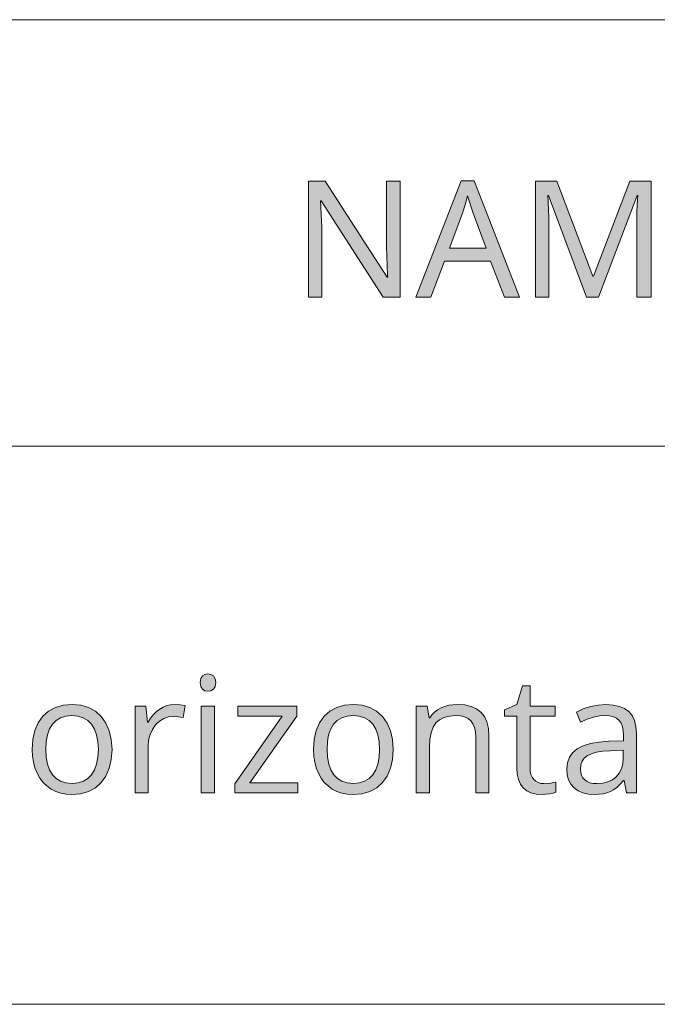
# Model space of a CAD drawing. Units: millimetres. Extents: x 0 to 420, y 0 to 297.
# Drawn here: x 121 to 132, y 31 to 48 of the extents above; entities that cross this region are included whole.
import ezdxf

# ---------------------------------------------------------------- set-up
doc = ezdxf.new("R2010")
doc.units = ezdxf.units.MM
doc.header["$MEASUREMENT"] = 0
doc.layers.add('Layer 1', color=7, linetype='Continuous', lineweight=0)

# ---------------------------------------------------------------- blocks, each defined once
blk = doc.blocks.new('Block_0')
at = {"layer": 'Layer 1', "true_color": 0x000000, "transparency": 33554687}
h = blk.add_hatch(color=18, dxfattribs=at)
h.dxf.hatch_style = 2
edge = h.paths.add_edge_path()
edge.add_spline(control_points=[(129.186, 43.367), (129.186, 43.367), (128.946, 43.984), (128.946, 43.984), (128.946, 43.984), (128.156, 43.984), (128.156, 43.984), (128.156, 43.984), (127.919, 43.367), (127.919, 43.367), (127.919, 43.367), (127.665, 43.367), (127.665, 43.367), (127.665, 43.367), (128.443, 45.367), (128.443, 45.367), (128.443, 45.367), (128.669, 45.367), (128.669, 45.367), (128.669, 45.367), (129.446, 43.367), (129.446, 43.367), (129.446, 43.367), (129.186, 43.367), (129.186, 43.367)], knot_values=[0, 0, 0, 0, 1, 1, 1, 2, 2, 2, 3, 3, 3, 4, 4, 4, 5, 5, 5, 6, 6, 6, 7, 7, 7, 8, 8, 8, 8], degree=3, periodic=0)
edge.add_line((129.186, 43.367), (129.186, 43.367))
edge = h.paths.add_edge_path()
edge.add_spline(control_points=[(128.871, 44.207), (128.871, 44.207), (128.647, 44.81), (128.647, 44.81), (128.647, 44.81), (128.552, 45.108), (128.552, 45.108), (128.552, 45.108), (128.51, 44.952), (128.51, 44.952), (128.51, 44.952), (128.466, 44.81), (128.466, 44.81), (128.466, 44.81), (128.24, 44.207), (128.24, 44.207), (128.24, 44.207), (128.871, 44.207), (128.871, 44.207)], knot_values=[0, 0, 0, 0, 1, 1, 1, 2, 2, 2, 3, 3, 3, 4, 4, 4, 5, 5, 5, 6, 6, 6, 6], degree=3, periodic=0)
edge.add_line((128.871, 44.207), (128.871, 44.207))
h = blk.add_hatch(color=18, dxfattribs=at)
h.dxf.hatch_style = 2
h.paths.add_polyline_path([(127.395, 43.367), (127.395, 45.359), (127.161, 45.359), (127.161, 44.235), (127.162, 44.183), (127.163, 44.117), (127.166, 44.037), (127.169, 43.943), (127.173, 43.854), (127.176, 43.785), (127.178, 43.738), (127.18, 43.71), (127.169, 43.71), (126.822, 44.251), (126.168, 45.262), (126.107, 45.359), (125.816, 45.359), (125.816, 43.367), (126.048, 43.367), (126.048, 44.48), (126.047, 44.576), (126.044, 44.679), (126.039, 44.791), (126.032, 44.911), (126.025, 45.021), (126.036, 45.021), (127.102, 43.367), (127.395, 43.367)])
h = blk.add_hatch(color=18, dxfattribs=at)
h.dxf.hatch_style = 2
h.paths.add_polyline_path([(130.598, 43.367), (130.804, 43.367), (131.469, 45.111), (131.48, 45.111), (131.471, 44.961), (131.465, 44.824), (131.462, 44.701), (131.461, 44.592), (131.461, 43.367), (131.709, 43.367), (131.709, 45.359), (131.341, 45.359), (130.716, 43.727), (130.705, 43.727), (130.09, 45.359), (129.719, 45.359), (129.719, 43.367), (129.951, 43.367), (129.951, 44.576), (129.95, 44.729), (129.946, 44.87), (129.94, 44.998), (129.931, 45.114), (129.942, 45.114), (130.598, 43.367)])
h = blk.add_hatch(color=18, dxfattribs=at)
h.dxf.hatch_style = 2
h.paths.add_polyline_path([(123.957, 36.742), (123.966, 36.675), (123.995, 36.628), (124.038, 36.599), (124.09, 36.591), (124.141, 36.599), (124.184, 36.628), (124.213, 36.675), (124.224, 36.742), (124.213, 36.808), (124.184, 36.855), (124.141, 36.882), (124.09, 36.892), (124.038, 36.882), (123.995, 36.855), (123.966, 36.809), (123.957, 36.742)])
h = blk.add_hatch(color=18, dxfattribs=at)
h.dxf.hatch_style = 2
h.paths.add_polyline_path([(129.867, 35.004), (129.814, 35.008), (129.766, 35.022), (129.725, 35.044), (129.691, 35.076), (129.662, 35.116), (129.642, 35.163), (129.631, 35.219), (129.627, 35.283), (129.627, 36.162), (130.06, 36.162), (130.06, 36.338), (129.627, 36.338), (129.627, 36.684), (129.496, 36.684), (129.401, 36.365), (129.187, 36.271), (129.187, 36.162), (129.401, 36.162), (129.401, 35.274), (129.407, 35.166), (129.427, 35.074), (129.461, 34.995), (129.509, 34.931), (129.57, 34.88), (129.643, 34.845), (129.732, 34.824), (129.834, 34.817), (129.895, 34.82), (129.962, 34.83), (130.026, 34.842), (130.071, 34.858), (130.071, 35.031), (130.033, 35.022), (129.983, 35.012), (129.867, 35.004)])
h = blk.add_hatch(color=18, dxfattribs=at)
h.dxf.hatch_style = 2
edge = h.paths.add_edge_path()
edge.add_spline(control_points=[(122.441, 35.593), (122.441, 35.593), (122.429, 35.42), (122.429, 35.42), (122.429, 35.42), (122.394, 35.267), (122.394, 35.267), (122.394, 35.267), (122.337, 35.134), (122.337, 35.134), (122.337, 35.134), (122.257, 35.022), (122.257, 35.022), (122.257, 35.022), (122.155, 34.932), (122.155, 34.932), (122.155, 34.932), (122.037, 34.868), (122.037, 34.868), (122.037, 34.868), (121.902, 34.83), (121.902, 34.83), (121.902, 34.83), (121.749, 34.817), (121.749, 34.817), (121.749, 34.817), (121.651, 34.823), (121.651, 34.823), (121.651, 34.823), (121.559, 34.84), (121.559, 34.84), (121.559, 34.84), (121.473, 34.87), (121.473, 34.87), (121.473, 34.87), (121.393, 34.911), (121.393, 34.911), (121.393, 34.911), (121.32, 34.963), (121.32, 34.963), (121.32, 34.963), (121.255, 35.026), (121.255, 35.026), (121.255, 35.026), (121.2, 35.098), (121.2, 35.098), (121.2, 35.098), (121.153, 35.181), (121.153, 35.181), (121.153, 35.181), (121.116, 35.273), (121.116, 35.273), (121.116, 35.273), (121.09, 35.372), (121.09, 35.372), (121.09, 35.372), (121.074, 35.478), (121.074, 35.478), (121.074, 35.478), (121.069, 35.593), (121.069, 35.593), (121.069, 35.593), (121.08, 35.765), (121.08, 35.765), (121.08, 35.765), (121.114, 35.917), (121.114, 35.917), (121.114, 35.917), (121.171, 36.049), (121.171, 36.049), (121.171, 36.049), (121.251, 36.161), (121.251, 36.161), (121.251, 36.161), (121.351, 36.25), (121.351, 36.25), (121.351, 36.25), (121.469, 36.313), (121.469, 36.313), (121.469, 36.313), (121.605, 36.352), (121.605, 36.352), (121.605, 36.352), (121.758, 36.365), (121.758, 36.365), (121.758, 36.365), (121.906, 36.352), (121.906, 36.352), (121.906, 36.352), (122.039, 36.312), (122.039, 36.312), (122.039, 36.312), (122.155, 36.247), (122.155, 36.247), (122.155, 36.247), (122.255, 36.156), (122.255, 36.156), (122.255, 36.156), (122.337, 36.043), (122.337, 36.043), (122.337, 36.043), (122.394, 35.911), (122.394, 35.911), (122.394, 35.911), (122.429, 35.761), (122.429, 35.761), (122.429, 35.761), (122.441, 35.593), (122.441, 35.593)], knot_values=[0, 0, 0, 0, 1, 1, 1, 2, 2, 2, 3, 3, 3, 4, 4, 4, 5, 5, 5, 6, 6, 6, 7, 7, 7, 8, 8, 8, 9, 9, 9, 10, 10, 10, 11, 11, 11, 12, 12, 12, 13, 13, 13, 14, 14, 14, 15, 15, 15, 16, 16, 16, 17, 17, 17, 18, 18, 18, 19, 19, 19, 20, 20, 20, 21, 21, 21, 22, 22, 22, 23, 23, 23, 24, 24, 24, 25, 25, 25, 26, 26, 26, 27, 27, 27, 28, 28, 28, 29, 29, 29, 30, 30, 30, 31, 31, 31, 32, 32, 32, 33, 33, 33, 34, 34, 34, 35, 35, 35, 36, 36, 36, 36], degree=3, periodic=0)
edge.add_line((122.441, 35.593), (122.441, 35.593))
edge = h.paths.add_edge_path()
edge.add_spline(control_points=[(121.303, 35.593), (121.303, 35.593), (121.31, 35.458), (121.31, 35.458), (121.31, 35.458), (121.332, 35.34), (121.332, 35.34), (121.332, 35.34), (121.368, 35.24), (121.368, 35.24), (121.368, 35.24), (121.417, 35.157), (121.417, 35.157), (121.417, 35.157), (121.481, 35.091), (121.481, 35.091), (121.481, 35.091), (121.558, 35.044), (121.558, 35.044), (121.558, 35.044), (121.649, 35.016), (121.649, 35.016), (121.649, 35.016), (121.754, 35.007), (121.754, 35.007), (121.754, 35.007), (121.858, 35.016), (121.858, 35.016), (121.858, 35.016), (121.949, 35.044), (121.949, 35.044), (121.949, 35.044), (122.027, 35.09), (122.027, 35.09), (122.027, 35.09), (122.091, 35.155), (122.091, 35.155), (122.091, 35.155), (122.141, 35.239), (122.141, 35.239), (122.141, 35.239), (122.177, 35.339), (122.177, 35.339), (122.177, 35.339), (122.199, 35.457), (122.199, 35.457), (122.199, 35.457), (122.206, 35.593), (122.206, 35.593), (122.206, 35.593), (122.199, 35.726), (122.199, 35.726), (122.199, 35.726), (122.177, 35.842), (122.177, 35.842), (122.177, 35.842), (122.141, 35.942), (122.141, 35.942), (122.141, 35.942), (122.091, 36.024), (122.091, 36.024), (122.091, 36.024), (122.026, 36.089), (122.026, 36.089), (122.026, 36.089), (121.948, 36.135), (121.948, 36.135), (121.948, 36.135), (121.856, 36.163), (121.856, 36.163), (121.856, 36.163), (121.751, 36.173), (121.751, 36.173), (121.751, 36.173), (121.647, 36.164), (121.647, 36.164), (121.647, 36.164), (121.556, 36.136), (121.556, 36.136), (121.556, 36.136), (121.479, 36.09), (121.479, 36.09), (121.479, 36.09), (121.416, 36.027), (121.416, 36.027), (121.416, 36.027), (121.366, 35.945), (121.366, 35.945), (121.366, 35.945), (121.33, 35.844), (121.33, 35.844), (121.33, 35.844), (121.31, 35.728), (121.31, 35.728), (121.31, 35.728), (121.303, 35.593), (121.303, 35.593)], knot_values=[0, 0, 0, 0, 1, 1, 1, 2, 2, 2, 3, 3, 3, 4, 4, 4, 5, 5, 5, 6, 6, 6, 7, 7, 7, 8, 8, 8, 9, 9, 9, 10, 10, 10, 11, 11, 11, 12, 12, 12, 13, 13, 13, 14, 14, 14, 15, 15, 15, 16, 16, 16, 17, 17, 17, 18, 18, 18, 19, 19, 19, 20, 20, 20, 21, 21, 21, 22, 22, 22, 23, 23, 23, 24, 24, 24, 25, 25, 25, 26, 26, 26, 27, 27, 27, 28, 28, 28, 29, 29, 29, 30, 30, 30, 31, 31, 31, 32, 32, 32, 32], degree=3, periodic=0)
edge.add_line((121.303, 35.593), (121.303, 35.593))
h = blk.add_hatch(color=18, dxfattribs=at)
h.dxf.hatch_style = 2
h.paths.add_polyline_path([(123.518, 36.365), (123.449, 36.36), (123.383, 36.344), (123.321, 36.32), (123.261, 36.286), (123.204, 36.242), (123.152, 36.19), (123.104, 36.13), (123.06, 36.061), (123.049, 36.061), (123.024, 36.338), (122.837, 36.338), (122.837, 34.845), (123.063, 34.845), (123.063, 35.646), (123.071, 35.75), (123.095, 35.846), (123.135, 35.934), (123.191, 36.012), (123.259, 36.076), (123.333, 36.123), (123.414, 36.15), (123.502, 36.159), (123.578, 36.154), (123.665, 36.139), (123.697, 36.349), (123.612, 36.361), (123.518, 36.365)])
h = blk.add_hatch(color=18, dxfattribs=at)
h.dxf.hatch_style = 2
h.paths.add_polyline_path([(124.202, 34.845), (124.202, 36.338), (123.976, 36.338), (123.976, 34.845), (124.202, 34.845)])
h = blk.add_hatch(color=18, dxfattribs=at)
h.dxf.hatch_style = 2
h.paths.add_polyline_path([(125.637, 34.845), (125.637, 35.02), (124.813, 35.02), (125.616, 36.162), (125.616, 36.338), (124.604, 36.338), (124.604, 36.162), (125.368, 36.162), (124.554, 34.999), (124.554, 34.845), (125.637, 34.845)])
h = blk.add_hatch(color=18, dxfattribs=at)
h.dxf.hatch_style = 2
edge = h.paths.add_edge_path()
edge.add_spline(control_points=[(127.276, 35.593), (127.276, 35.593), (127.264, 35.42), (127.264, 35.42), (127.264, 35.42), (127.229, 35.267), (127.229, 35.267), (127.229, 35.267), (127.172, 35.134), (127.172, 35.134), (127.172, 35.134), (127.092, 35.022), (127.092, 35.022), (127.092, 35.022), (126.991, 34.932), (126.991, 34.932), (126.991, 34.932), (126.873, 34.868), (126.873, 34.868), (126.873, 34.868), (126.737, 34.83), (126.737, 34.83), (126.737, 34.83), (126.583, 34.817), (126.583, 34.817), (126.583, 34.817), (126.486, 34.823), (126.486, 34.823), (126.486, 34.823), (126.394, 34.84), (126.394, 34.84), (126.394, 34.84), (126.308, 34.87), (126.308, 34.87), (126.308, 34.87), (126.228, 34.911), (126.228, 34.911), (126.228, 34.911), (126.155, 34.963), (126.155, 34.963), (126.155, 34.963), (126.09, 35.026), (126.09, 35.026), (126.09, 35.026), (126.035, 35.098), (126.035, 35.098), (126.035, 35.098), (125.988, 35.181), (125.988, 35.181), (125.988, 35.181), (125.951, 35.273), (125.951, 35.273), (125.951, 35.273), (125.925, 35.372), (125.925, 35.372), (125.925, 35.372), (125.909, 35.478), (125.909, 35.478), (125.909, 35.478), (125.904, 35.593), (125.904, 35.593), (125.904, 35.593), (125.915, 35.765), (125.915, 35.765), (125.915, 35.765), (125.949, 35.917), (125.949, 35.917), (125.949, 35.917), (126.006, 36.049), (126.006, 36.049), (126.006, 36.049), (126.086, 36.161), (126.086, 36.161), (126.086, 36.161), (126.186, 36.25), (126.186, 36.25), (126.186, 36.25), (126.304, 36.313), (126.304, 36.313), (126.304, 36.313), (126.44, 36.352), (126.44, 36.352), (126.44, 36.352), (126.593, 36.365), (126.593, 36.365), (126.593, 36.365), (126.742, 36.352), (126.742, 36.352), (126.742, 36.352), (126.874, 36.312), (126.874, 36.312), (126.874, 36.312), (126.99, 36.247), (126.99, 36.247), (126.99, 36.247), (127.09, 36.156), (127.09, 36.156), (127.09, 36.156), (127.171, 36.043), (127.171, 36.043), (127.171, 36.043), (127.229, 35.911), (127.229, 35.911), (127.229, 35.911), (127.264, 35.761), (127.264, 35.761), (127.264, 35.761), (127.276, 35.593), (127.276, 35.593)], knot_values=[0, 0, 0, 0, 1, 1, 1, 2, 2, 2, 3, 3, 3, 4, 4, 4, 5, 5, 5, 6, 6, 6, 7, 7, 7, 8, 8, 8, 9, 9, 9, 10, 10, 10, 11, 11, 11, 12, 12, 12, 13, 13, 13, 14, 14, 14, 15, 15, 15, 16, 16, 16, 17, 17, 17, 18, 18, 18, 19, 19, 19, 20, 20, 20, 21, 21, 21, 22, 22, 22, 23, 23, 23, 24, 24, 24, 25, 25, 25, 26, 26, 26, 27, 27, 27, 28, 28, 28, 29, 29, 29, 30, 30, 30, 31, 31, 31, 32, 32, 32, 33, 33, 33, 34, 34, 34, 35, 35, 35, 36, 36, 36, 36], degree=3, periodic=0)
edge.add_line((127.276, 35.593), (127.276, 35.593))
edge = h.paths.add_edge_path()
edge.add_spline(control_points=[(126.138, 35.593), (126.138, 35.593), (126.145, 35.458), (126.145, 35.458), (126.145, 35.458), (126.167, 35.34), (126.167, 35.34), (126.167, 35.34), (126.202, 35.24), (126.202, 35.24), (126.202, 35.24), (126.252, 35.157), (126.252, 35.157), (126.252, 35.157), (126.316, 35.091), (126.316, 35.091), (126.316, 35.091), (126.393, 35.044), (126.393, 35.044), (126.393, 35.044), (126.484, 35.016), (126.484, 35.016), (126.484, 35.016), (126.589, 35.007), (126.589, 35.007), (126.589, 35.007), (126.693, 35.016), (126.693, 35.016), (126.693, 35.016), (126.784, 35.044), (126.784, 35.044), (126.784, 35.044), (126.862, 35.09), (126.862, 35.09), (126.862, 35.09), (126.925, 35.155), (126.925, 35.155), (126.925, 35.155), (126.975, 35.239), (126.975, 35.239), (126.975, 35.239), (127.011, 35.339), (127.011, 35.339), (127.011, 35.339), (127.034, 35.457), (127.034, 35.457), (127.034, 35.457), (127.041, 35.593), (127.041, 35.593), (127.041, 35.593), (127.034, 35.726), (127.034, 35.726), (127.034, 35.726), (127.011, 35.842), (127.011, 35.842), (127.011, 35.842), (126.975, 35.942), (126.975, 35.942), (126.975, 35.942), (126.925, 36.024), (126.925, 36.024), (126.925, 36.024), (126.861, 36.089), (126.861, 36.089), (126.861, 36.089), (126.782, 36.135), (126.782, 36.135), (126.782, 36.135), (126.691, 36.163), (126.691, 36.163), (126.691, 36.163), (126.586, 36.173), (126.586, 36.173), (126.586, 36.173), (126.482, 36.164), (126.482, 36.164), (126.482, 36.164), (126.392, 36.136), (126.392, 36.136), (126.392, 36.136), (126.314, 36.09), (126.314, 36.09), (126.314, 36.09), (126.251, 36.027), (126.251, 36.027), (126.251, 36.027), (126.201, 35.945), (126.201, 35.945), (126.201, 35.945), (126.165, 35.844), (126.165, 35.844), (126.165, 35.844), (126.145, 35.728), (126.145, 35.728), (126.145, 35.728), (126.138, 35.593), (126.138, 35.593)], knot_values=[0, 0, 0, 0, 1, 1, 1, 2, 2, 2, 3, 3, 3, 4, 4, 4, 5, 5, 5, 6, 6, 6, 7, 7, 7, 8, 8, 8, 9, 9, 9, 10, 10, 10, 11, 11, 11, 12, 12, 12, 13, 13, 13, 14, 14, 14, 15, 15, 15, 16, 16, 16, 17, 17, 17, 18, 18, 18, 19, 19, 19, 20, 20, 20, 21, 21, 21, 22, 22, 22, 23, 23, 23, 24, 24, 24, 25, 25, 25, 26, 26, 26, 27, 27, 27, 28, 28, 28, 29, 29, 29, 30, 30, 30, 31, 31, 31, 32, 32, 32, 32], degree=3, periodic=0)
edge.add_line((126.138, 35.593), (126.138, 35.593))
h = blk.add_hatch(color=18, dxfattribs=at)
h.dxf.hatch_style = 2
h.paths.add_polyline_path([(128.694, 34.845), (128.92, 34.845), (128.92, 35.819), (128.911, 35.952), (128.886, 36.065), (128.843, 36.159), (128.784, 36.234), (128.707, 36.292), (128.613, 36.332), (128.504, 36.357), (128.378, 36.365), (128.303, 36.361), (128.231, 36.35), (128.163, 36.33), (128.099, 36.304), (128.039, 36.27), (127.987, 36.23), (127.941, 36.185), (127.904, 36.133), (127.893, 36.133), (127.856, 36.338), (127.672, 36.338), (127.672, 34.845), (127.898, 34.845), (127.898, 35.628), (127.905, 35.763), (127.925, 35.877), (127.96, 35.972), (128.007, 36.046), (128.07, 36.101), (128.148, 36.14), (128.241, 36.165), (128.35, 36.173), (128.433, 36.167), (128.503, 36.15), (128.563, 36.122), (128.611, 36.083), (128.646, 36.032), (128.672, 35.97), (128.688, 35.896), (128.694, 35.811), (128.694, 34.845)])
h = blk.add_hatch(color=18, dxfattribs=at)
h.dxf.hatch_style = 2
edge = h.paths.add_edge_path()
edge.add_spline(control_points=[(131.288, 34.845), (131.288, 34.845), (131.243, 35.057), (131.243, 35.057), (131.243, 35.057), (131.232, 35.057), (131.232, 35.057), (131.232, 35.057), (131.176, 34.993), (131.176, 34.993), (131.176, 34.993), (131.12, 34.939), (131.12, 34.939), (131.12, 34.939), (131.064, 34.897), (131.064, 34.897), (131.064, 34.897), (131.009, 34.866), (131.009, 34.866), (131.009, 34.866), (130.95, 34.845), (130.95, 34.845), (130.95, 34.845), (130.884, 34.83), (130.884, 34.83), (130.884, 34.83), (130.812, 34.82), (130.812, 34.82), (130.812, 34.82), (130.732, 34.817), (130.732, 34.817), (130.732, 34.817), (130.626, 34.825), (130.626, 34.825), (130.626, 34.825), (130.533, 34.846), (130.533, 34.846), (130.533, 34.846), (130.452, 34.882), (130.452, 34.882), (130.452, 34.882), (130.383, 34.932), (130.383, 34.932), (130.383, 34.932), (130.328, 34.995), (130.328, 34.995), (130.328, 34.995), (130.289, 35.069), (130.289, 35.069), (130.289, 35.069), (130.266, 35.157), (130.266, 35.157), (130.266, 35.157), (130.258, 35.257), (130.258, 35.257), (130.258, 35.257), (130.269, 35.364), (130.269, 35.364), (130.269, 35.364), (130.303, 35.456), (130.303, 35.456), (130.303, 35.456), (130.359, 35.535), (130.359, 35.535), (130.359, 35.535), (130.438, 35.602), (130.438, 35.602), (130.438, 35.602), (130.539, 35.654), (130.539, 35.654), (130.539, 35.654), (130.664, 35.693), (130.664, 35.693), (130.664, 35.693), (130.811, 35.719), (130.811, 35.719), (130.811, 35.719), (130.981, 35.731), (130.981, 35.731), (130.981, 35.731), (131.235, 35.739), (131.235, 35.739), (131.235, 35.739), (131.235, 35.832), (131.235, 35.832), (131.235, 35.832), (131.23, 35.914), (131.23, 35.914), (131.23, 35.914), (131.216, 35.985), (131.216, 35.985), (131.216, 35.985), (131.192, 36.043), (131.192, 36.043), (131.192, 36.043), (131.158, 36.091), (131.158, 36.091), (131.158, 36.091), (131.115, 36.128), (131.115, 36.128), (131.115, 36.128), (131.06, 36.154), (131.06, 36.154), (131.06, 36.154), (130.995, 36.17), (130.995, 36.17), (130.995, 36.17), (130.917, 36.176), (130.917, 36.176), (130.917, 36.176), (130.821, 36.168), (130.821, 36.168), (130.821, 36.168), (130.718, 36.147), (130.718, 36.147), (130.718, 36.147), (130.61, 36.111), (130.61, 36.111), (130.61, 36.111), (130.495, 36.061), (130.495, 36.061), (130.495, 36.061), (130.426, 36.234), (130.426, 36.234), (130.426, 36.234), (130.541, 36.288), (130.541, 36.288), (130.541, 36.288), (130.666, 36.328), (130.666, 36.328), (130.666, 36.328), (130.799, 36.354), (130.799, 36.354), (130.799, 36.354), (130.931, 36.362), (130.931, 36.362), (130.931, 36.362), (131.056, 36.355), (131.056, 36.355), (131.056, 36.355), (131.163, 36.332), (131.163, 36.332), (131.163, 36.332), (131.253, 36.295), (131.253, 36.295), (131.253, 36.295), (131.326, 36.244), (131.326, 36.244), (131.326, 36.244), (131.382, 36.175), (131.382, 36.175), (131.382, 36.175), (131.423, 36.088), (131.423, 36.088), (131.423, 36.088), (131.447, 35.985), (131.447, 35.985), (131.447, 35.985), (131.456, 35.864), (131.456, 35.864), (131.456, 35.864), (131.456, 34.845), (131.456, 34.845), (131.456, 34.845), (131.288, 34.845), (131.288, 34.845)], knot_values=[0, 0, 0, 0, 1, 1, 1, 2, 2, 2, 3, 3, 3, 4, 4, 4, 5, 5, 5, 6, 6, 6, 7, 7, 7, 8, 8, 8, 9, 9, 9, 10, 10, 10, 11, 11, 11, 12, 12, 12, 13, 13, 13, 14, 14, 14, 15, 15, 15, 16, 16, 16, 17, 17, 17, 18, 18, 18, 19, 19, 19, 20, 20, 20, 21, 21, 21, 22, 22, 22, 23, 23, 23, 24, 24, 24, 25, 25, 25, 26, 26, 26, 27, 27, 27, 28, 28, 28, 29, 29, 29, 30, 30, 30, 31, 31, 31, 32, 32, 32, 33, 33, 33, 34, 34, 34, 35, 35, 35, 36, 36, 36, 37, 37, 37, 38, 38, 38, 39, 39, 39, 40, 40, 40, 41, 41, 41, 42, 42, 42, 43, 43, 43, 44, 44, 44, 45, 45, 45, 46, 46, 46, 47, 47, 47, 48, 48, 48, 49, 49, 49, 50, 50, 50, 51, 51, 51, 52, 52, 52, 53, 53, 53, 54, 54, 54, 55, 55, 55, 55], degree=3, periodic=0)
edge.add_line((131.288, 34.845), (131.288, 34.845))
edge = h.paths.add_edge_path()
edge.add_spline(control_points=[(130.777, 35.004), (130.777, 35.004), (130.876, 35.011), (130.876, 35.011), (130.876, 35.011), (130.965, 35.033), (130.965, 35.033), (130.965, 35.033), (131.042, 35.069), (131.042, 35.069), (131.042, 35.069), (131.108, 35.12), (131.108, 35.12), (131.108, 35.12), (131.161, 35.183), (131.161, 35.183), (131.161, 35.183), (131.198, 35.259), (131.198, 35.259), (131.198, 35.259), (131.221, 35.345), (131.221, 35.345), (131.221, 35.345), (131.229, 35.444), (131.229, 35.444), (131.229, 35.444), (131.229, 35.579), (131.229, 35.579), (131.229, 35.579), (131.003, 35.569), (131.003, 35.569), (131.003, 35.569), (130.878, 35.56), (130.878, 35.56), (130.878, 35.56), (130.771, 35.543), (130.771, 35.543), (130.771, 35.543), (130.683, 35.518), (130.683, 35.518), (130.683, 35.518), (130.614, 35.485), (130.614, 35.485), (130.614, 35.485), (130.56, 35.443), (130.56, 35.443), (130.56, 35.443), (130.523, 35.389), (130.523, 35.389), (130.523, 35.389), (130.502, 35.327), (130.502, 35.327), (130.502, 35.327), (130.495, 35.255), (130.495, 35.255), (130.495, 35.255), (130.499, 35.197), (130.499, 35.197), (130.499, 35.197), (130.513, 35.146), (130.513, 35.146), (130.513, 35.146), (130.536, 35.103), (130.536, 35.103), (130.536, 35.103), (130.568, 35.068), (130.568, 35.068), (130.568, 35.068), (130.609, 35.039), (130.609, 35.039), (130.609, 35.039), (130.657, 35.019), (130.657, 35.019), (130.657, 35.019), (130.713, 35.008), (130.713, 35.008), (130.713, 35.008), (130.777, 35.004), (130.777, 35.004)], knot_values=[0, 0, 0, 0, 1, 1, 1, 2, 2, 2, 3, 3, 3, 4, 4, 4, 5, 5, 5, 6, 6, 6, 7, 7, 7, 8, 8, 8, 9, 9, 9, 10, 10, 10, 11, 11, 11, 12, 12, 12, 13, 13, 13, 14, 14, 14, 15, 15, 15, 16, 16, 16, 17, 17, 17, 18, 18, 18, 19, 19, 19, 20, 20, 20, 21, 21, 21, 22, 22, 22, 23, 23, 23, 24, 24, 24, 25, 25, 25, 26, 26, 26, 26], degree=3, periodic=0)
edge.add_line((130.777, 35.004), (130.777, 35.004))
at = {"layer": 'Layer 1', "color": 18, "lineweight": 15, "true_color": 0x000000}
for p, q in [((10, 48.136), (409.95, 48.136)), ((104.144, 40.803), (409.989, 40.803)), ((104.037, 31.21), (409.882, 31.21))]:
    blk.add_line(p, q, dxfattribs=at)
at = {"layer": 'Layer 1'}
for points in [[(127.395, 43.367), (127.395, 45.359), (127.161, 45.359), (127.161, 44.235), (127.162, 44.183), (127.163, 44.117), (127.166, 44.037), (127.169, 43.943), (127.173, 43.854), (127.176, 43.785), (127.178, 43.738), (127.18, 43.71), (127.169, 43.71), (126.822, 44.251), (126.168, 45.262), (126.107, 45.359), (125.816, 45.359), (125.816, 43.367), (126.048, 43.367), (126.048, 44.48), (126.047, 44.576), (126.044, 44.679), (126.039, 44.791), (126.032, 44.911), (126.025, 45.021), (126.036, 45.021), (127.102, 43.367), (127.395, 43.367)], [(130.598, 43.367), (130.804, 43.367), (131.469, 45.111), (131.48, 45.111), (131.471, 44.961), (131.465, 44.824), (131.462, 44.701), (131.461, 44.592), (131.461, 43.367), (131.709, 43.367), (131.709, 45.359), (131.341, 45.359), (130.716, 43.727), (130.705, 43.727), (130.09, 45.359), (129.719, 45.359), (129.719, 43.367), (129.951, 43.367), (129.951, 44.576), (129.95, 44.729), (129.946, 44.87), (129.94, 44.998), (129.931, 45.114), (129.942, 45.114), (130.598, 43.367)], [(123.957, 36.742), (123.966, 36.675), (123.995, 36.628), (124.038, 36.599), (124.09, 36.591), (124.141, 36.599), (124.184, 36.628), (124.213, 36.675), (124.224, 36.742), (124.213, 36.808), (124.184, 36.855), (124.141, 36.882), (124.09, 36.892), (124.038, 36.882), (123.995, 36.855), (123.966, 36.809), (123.957, 36.742)], [(129.867, 35.004), (129.814, 35.008), (129.766, 35.022), (129.725, 35.044), (129.691, 35.076), (129.662, 35.116), (129.642, 35.163), (129.631, 35.219), (129.627, 35.283), (129.627, 36.162), (130.06, 36.162), (130.06, 36.338), (129.627, 36.338), (129.627, 36.684), (129.496, 36.684), (129.401, 36.365), (129.187, 36.271), (129.187, 36.162), (129.401, 36.162), (129.401, 35.274), (129.407, 35.166), (129.427, 35.074), (129.461, 34.995), (129.509, 34.931), (129.57, 34.88), (129.643, 34.845), (129.732, 34.824), (129.834, 34.817), (129.895, 34.82), (129.962, 34.83), (130.026, 34.842), (130.071, 34.858), (130.071, 35.031), (130.033, 35.022), (129.983, 35.012), (129.867, 35.004)], [(123.518, 36.365), (123.449, 36.36), (123.383, 36.344), (123.321, 36.32), (123.261, 36.286), (123.204, 36.242), (123.152, 36.19), (123.104, 36.13), (123.06, 36.061), (123.049, 36.061), (123.024, 36.338), (122.837, 36.338), (122.837, 34.845), (123.063, 34.845), (123.063, 35.646), (123.071, 35.75), (123.095, 35.846), (123.135, 35.934), (123.191, 36.012), (123.259, 36.076), (123.333, 36.123), (123.414, 36.15), (123.502, 36.159), (123.578, 36.154), (123.665, 36.139), (123.697, 36.349), (123.612, 36.361), (123.518, 36.365)], [(124.202, 34.845), (124.202, 36.338), (123.976, 36.338), (123.976, 34.845), (124.202, 34.845)], [(125.637, 34.845), (125.637, 35.02), (124.813, 35.02), (125.616, 36.162), (125.616, 36.338), (124.604, 36.338), (124.604, 36.162), (125.368, 36.162), (124.554, 34.999), (124.554, 34.845), (125.637, 34.845)], [(128.694, 34.845), (128.92, 34.845), (128.92, 35.819), (128.911, 35.952), (128.886, 36.065), (128.843, 36.159), (128.784, 36.234), (128.707, 36.292), (128.613, 36.332), (128.504, 36.357), (128.378, 36.365), (128.303, 36.361), (128.231, 36.35), (128.163, 36.33), (128.099, 36.304), (128.039, 36.27), (127.987, 36.23), (127.941, 36.185), (127.904, 36.133), (127.893, 36.133), (127.856, 36.338), (127.672, 36.338), (127.672, 34.845), (127.898, 34.845), (127.898, 35.628), (127.905, 35.763), (127.925, 35.877), (127.96, 35.972), (128.007, 36.046), (128.07, 36.101), (128.148, 36.14), (128.241, 36.165), (128.35, 36.173), (128.433, 36.167), (128.503, 36.15), (128.563, 36.122), (128.611, 36.083), (128.646, 36.032), (128.672, 35.97), (128.688, 35.896), (128.694, 35.811), (128.694, 34.845)]]:
    blk.add_lwpolyline(points, dxfattribs=at)
for points, knots in [([(129.186, 43.367), (129.186, 43.367), (128.946, 43.984), (128.946, 43.984), (128.946, 43.984), (128.156, 43.984), (128.156, 43.984), (128.156, 43.984), (127.919, 43.367), (127.919, 43.367), (127.919, 43.367), (127.665, 43.367), (127.665, 43.367), (127.665, 43.367), (128.443, 45.367), (128.443, 45.367), (128.443, 45.367), (128.669, 45.367), (128.669, 45.367), (128.669, 45.367), (129.446, 43.367), (129.446, 43.367), (129.446, 43.367), (129.186, 43.367), (129.186, 43.367)], [0, 0, 0, 0, 1, 1, 1, 2, 2, 2, 3, 3, 3, 4, 4, 4, 5, 5, 5, 6, 6, 6, 7, 7, 7, 8, 8, 8, 8]), ([(128.871, 44.207), (128.871, 44.207), (128.647, 44.81), (128.647, 44.81), (128.647, 44.81), (128.552, 45.108), (128.552, 45.108), (128.552, 45.108), (128.51, 44.952), (128.51, 44.952), (128.51, 44.952), (128.466, 44.81), (128.466, 44.81), (128.466, 44.81), (128.24, 44.207), (128.24, 44.207), (128.24, 44.207), (128.871, 44.207), (128.871, 44.207)], [0, 0, 0, 0, 1, 1, 1, 2, 2, 2, 3, 3, 3, 4, 4, 4, 5, 5, 5, 6, 6, 6, 6]), ([(122.441, 35.593), (122.441, 35.593), (122.429, 35.42), (122.429, 35.42), (122.429, 35.42), (122.394, 35.267), (122.394, 35.267), (122.394, 35.267), (122.337, 35.134), (122.337, 35.134), (122.337, 35.134), (122.257, 35.022), (122.257, 35.022), (122.257, 35.022), (122.155, 34.932), (122.155, 34.932), (122.155, 34.932), (122.037, 34.868), (122.037, 34.868), (122.037, 34.868), (121.902, 34.83), (121.902, 34.83), (121.902, 34.83), (121.749, 34.817), (121.749, 34.817), (121.749, 34.817), (121.651, 34.823), (121.651, 34.823), (121.651, 34.823), (121.559, 34.84), (121.559, 34.84), (121.559, 34.84), (121.473, 34.87), (121.473, 34.87), (121.473, 34.87), (121.393, 34.911), (121.393, 34.911), (121.393, 34.911), (121.32, 34.963), (121.32, 34.963), (121.32, 34.963), (121.255, 35.026), (121.255, 35.026), (121.255, 35.026), (121.2, 35.098), (121.2, 35.098), (121.2, 35.098), (121.153, 35.181), (121.153, 35.181), (121.153, 35.181), (121.116, 35.273), (121.116, 35.273), (121.116, 35.273), (121.09, 35.372), (121.09, 35.372), (121.09, 35.372), (121.074, 35.478), (121.074, 35.478), (121.074, 35.478), (121.069, 35.593), (121.069, 35.593), (121.069, 35.593), (121.08, 35.765), (121.08, 35.765), (121.08, 35.765), (121.114, 35.917), (121.114, 35.917), (121.114, 35.917), (121.171, 36.049), (121.171, 36.049), (121.171, 36.049), (121.251, 36.161), (121.251, 36.161), (121.251, 36.161), (121.351, 36.25), (121.351, 36.25), (121.351, 36.25), (121.469, 36.313), (121.469, 36.313), (121.469, 36.313), (121.605, 36.352), (121.605, 36.352), (121.605, 36.352), (121.758, 36.365), (121.758, 36.365), (121.758, 36.365), (121.906, 36.352), (121.906, 36.352), (121.906, 36.352), (122.039, 36.312), (122.039, 36.312), (122.039, 36.312), (122.155, 36.247), (122.155, 36.247), (122.155, 36.247), (122.255, 36.156), (122.255, 36.156), (122.255, 36.156), (122.337, 36.043), (122.337, 36.043), (122.337, 36.043), (122.394, 35.911), (122.394, 35.911), (122.394, 35.911), (122.429, 35.761), (122.429, 35.761), (122.429, 35.761), (122.441, 35.593), (122.441, 35.593)], [0, 0, 0, 0, 1, 1, 1, 2, 2, 2, 3, 3, 3, 4, 4, 4, 5, 5, 5, 6, 6, 6, 7, 7, 7, 8, 8, 8, 9, 9, 9, 10, 10, 10, 11, 11, 11, 12, 12, 12, 13, 13, 13, 14, 14, 14, 15, 15, 15, 16, 16, 16, 17, 17, 17, 18, 18, 18, 19, 19, 19, 20, 20, 20, 21, 21, 21, 22, 22, 22, 23, 23, 23, 24, 24, 24, 25, 25, 25, 26, 26, 26, 27, 27, 27, 28, 28, 28, 29, 29, 29, 30, 30, 30, 31, 31, 31, 32, 32, 32, 33, 33, 33, 34, 34, 34, 35, 35, 35, 36, 36, 36, 36]), ([(127.276, 35.593), (127.276, 35.593), (127.264, 35.42), (127.264, 35.42), (127.264, 35.42), (127.229, 35.267), (127.229, 35.267), (127.229, 35.267), (127.172, 35.134), (127.172, 35.134), (127.172, 35.134), (127.092, 35.022), (127.092, 35.022), (127.092, 35.022), (126.991, 34.932), (126.991, 34.932), (126.991, 34.932), (126.873, 34.868), (126.873, 34.868), (126.873, 34.868), (126.737, 34.83), (126.737, 34.83), (126.737, 34.83), (126.583, 34.817), (126.583, 34.817), (126.583, 34.817), (126.486, 34.823), (126.486, 34.823), (126.486, 34.823), (126.394, 34.84), (126.394, 34.84), (126.394, 34.84), (126.308, 34.87), (126.308, 34.87), (126.308, 34.87), (126.228, 34.911), (126.228, 34.911), (126.228, 34.911), (126.155, 34.963), (126.155, 34.963), (126.155, 34.963), (126.09, 35.026), (126.09, 35.026), (126.09, 35.026), (126.035, 35.098), (126.035, 35.098), (126.035, 35.098), (125.988, 35.181), (125.988, 35.181), (125.988, 35.181), (125.951, 35.273), (125.951, 35.273), (125.951, 35.273), (125.925, 35.372), (125.925, 35.372), (125.925, 35.372), (125.909, 35.478), (125.909, 35.478), (125.909, 35.478), (125.904, 35.593), (125.904, 35.593), (125.904, 35.593), (125.915, 35.765), (125.915, 35.765), (125.915, 35.765), (125.949, 35.917), (125.949, 35.917), (125.949, 35.917), (126.006, 36.049), (126.006, 36.049), (126.006, 36.049), (126.086, 36.161), (126.086, 36.161), (126.086, 36.161), (126.186, 36.25), (126.186, 36.25), (126.186, 36.25), (126.304, 36.313), (126.304, 36.313), (126.304, 36.313), (126.44, 36.352), (126.44, 36.352), (126.44, 36.352), (126.593, 36.365), (126.593, 36.365), (126.593, 36.365), (126.742, 36.352), (126.742, 36.352), (126.742, 36.352), (126.874, 36.312), (126.874, 36.312), (126.874, 36.312), (126.99, 36.247), (126.99, 36.247), (126.99, 36.247), (127.09, 36.156), (127.09, 36.156), (127.09, 36.156), (127.171, 36.043), (127.171, 36.043), (127.171, 36.043), (127.229, 35.911), (127.229, 35.911), (127.229, 35.911), (127.264, 35.761), (127.264, 35.761), (127.264, 35.761), (127.276, 35.593), (127.276, 35.593)], [0, 0, 0, 0, 1, 1, 1, 2, 2, 2, 3, 3, 3, 4, 4, 4, 5, 5, 5, 6, 6, 6, 7, 7, 7, 8, 8, 8, 9, 9, 9, 10, 10, 10, 11, 11, 11, 12, 12, 12, 13, 13, 13, 14, 14, 14, 15, 15, 15, 16, 16, 16, 17, 17, 17, 18, 18, 18, 19, 19, 19, 20, 20, 20, 21, 21, 21, 22, 22, 22, 23, 23, 23, 24, 24, 24, 25, 25, 25, 26, 26, 26, 27, 27, 27, 28, 28, 28, 29, 29, 29, 30, 30, 30, 31, 31, 31, 32, 32, 32, 33, 33, 33, 34, 34, 34, 35, 35, 35, 36, 36, 36, 36]), ([(131.288, 34.845), (131.288, 34.845), (131.243, 35.057), (131.243, 35.057), (131.243, 35.057), (131.232, 35.057), (131.232, 35.057), (131.232, 35.057), (131.176, 34.993), (131.176, 34.993), (131.176, 34.993), (131.12, 34.939), (131.12, 34.939), (131.12, 34.939), (131.064, 34.897), (131.064, 34.897), (131.064, 34.897), (131.009, 34.866), (131.009, 34.866), (131.009, 34.866), (130.95, 34.845), (130.95, 34.845), (130.95, 34.845), (130.884, 34.83), (130.884, 34.83), (130.884, 34.83), (130.812, 34.82), (130.812, 34.82), (130.812, 34.82), (130.732, 34.817), (130.732, 34.817), (130.732, 34.817), (130.626, 34.825), (130.626, 34.825), (130.626, 34.825), (130.533, 34.846), (130.533, 34.846), (130.533, 34.846), (130.452, 34.882), (130.452, 34.882), (130.452, 34.882), (130.383, 34.932), (130.383, 34.932), (130.383, 34.932), (130.328, 34.995), (130.328, 34.995), (130.328, 34.995), (130.289, 35.069), (130.289, 35.069), (130.289, 35.069), (130.266, 35.157), (130.266, 35.157), (130.266, 35.157), (130.258, 35.257), (130.258, 35.257), (130.258, 35.257), (130.269, 35.364), (130.269, 35.364), (130.269, 35.364), (130.303, 35.456), (130.303, 35.456), (130.303, 35.456), (130.359, 35.535), (130.359, 35.535), (130.359, 35.535), (130.438, 35.602), (130.438, 35.602), (130.438, 35.602), (130.539, 35.654), (130.539, 35.654), (130.539, 35.654), (130.664, 35.693), (130.664, 35.693), (130.664, 35.693), (130.811, 35.719), (130.811, 35.719), (130.811, 35.719), (130.981, 35.731), (130.981, 35.731), (130.981, 35.731), (131.235, 35.739), (131.235, 35.739), (131.235, 35.739), (131.235, 35.832), (131.235, 35.832), (131.235, 35.832), (131.23, 35.914), (131.23, 35.914), (131.23, 35.914), (131.216, 35.985), (131.216, 35.985), (131.216, 35.985), (131.192, 36.043), (131.192, 36.043), (131.192, 36.043), (131.158, 36.091), (131.158, 36.091), (131.158, 36.091), (131.115, 36.128), (131.115, 36.128), (131.115, 36.128), (131.06, 36.154), (131.06, 36.154), (131.06, 36.154), (130.995, 36.17), (130.995, 36.17), (130.995, 36.17), (130.917, 36.176), (130.917, 36.176), (130.917, 36.176), (130.821, 36.168), (130.821, 36.168), (130.821, 36.168), (130.718, 36.147), (130.718, 36.147), (130.718, 36.147), (130.61, 36.111), (130.61, 36.111), (130.61, 36.111), (130.495, 36.061), (130.495, 36.061), (130.495, 36.061), (130.426, 36.234), (130.426, 36.234), (130.426, 36.234), (130.541, 36.288), (130.541, 36.288), (130.541, 36.288), (130.666, 36.328), (130.666, 36.328), (130.666, 36.328), (130.799, 36.354), (130.799, 36.354), (130.799, 36.354), (130.931, 36.362), (130.931, 36.362), (130.931, 36.362), (131.056, 36.355), (131.056, 36.355), (131.056, 36.355), (131.163, 36.332), (131.163, 36.332), (131.163, 36.332), (131.253, 36.295), (131.253, 36.295), (131.253, 36.295), (131.326, 36.244), (131.326, 36.244), (131.326, 36.244), (131.382, 36.175), (131.382, 36.175), (131.382, 36.175), (131.423, 36.088), (131.423, 36.088), (131.423, 36.088), (131.447, 35.985), (131.447, 35.985), (131.447, 35.985), (131.456, 35.864), (131.456, 35.864), (131.456, 35.864), (131.456, 34.845), (131.456, 34.845), (131.456, 34.845), (131.288, 34.845), (131.288, 34.845)], [0, 0, 0, 0, 1, 1, 1, 2, 2, 2, 3, 3, 3, 4, 4, 4, 5, 5, 5, 6, 6, 6, 7, 7, 7, 8, 8, 8, 9, 9, 9, 10, 10, 10, 11, 11, 11, 12, 12, 12, 13, 13, 13, 14, 14, 14, 15, 15, 15, 16, 16, 16, 17, 17, 17, 18, 18, 18, 19, 19, 19, 20, 20, 20, 21, 21, 21, 22, 22, 22, 23, 23, 23, 24, 24, 24, 25, 25, 25, 26, 26, 26, 27, 27, 27, 28, 28, 28, 29, 29, 29, 30, 30, 30, 31, 31, 31, 32, 32, 32, 33, 33, 33, 34, 34, 34, 35, 35, 35, 36, 36, 36, 37, 37, 37, 38, 38, 38, 39, 39, 39, 40, 40, 40, 41, 41, 41, 42, 42, 42, 43, 43, 43, 44, 44, 44, 45, 45, 45, 46, 46, 46, 47, 47, 47, 48, 48, 48, 49, 49, 49, 50, 50, 50, 51, 51, 51, 52, 52, 52, 53, 53, 53, 54, 54, 54, 55, 55, 55, 55]), ([(121.303, 35.593), (121.303, 35.593), (121.31, 35.458), (121.31, 35.458), (121.31, 35.458), (121.332, 35.34), (121.332, 35.34), (121.332, 35.34), (121.368, 35.24), (121.368, 35.24), (121.368, 35.24), (121.417, 35.157), (121.417, 35.157), (121.417, 35.157), (121.481, 35.091), (121.481, 35.091), (121.481, 35.091), (121.558, 35.044), (121.558, 35.044), (121.558, 35.044), (121.649, 35.016), (121.649, 35.016), (121.649, 35.016), (121.754, 35.007), (121.754, 35.007), (121.754, 35.007), (121.858, 35.016), (121.858, 35.016), (121.858, 35.016), (121.949, 35.044), (121.949, 35.044), (121.949, 35.044), (122.027, 35.09), (122.027, 35.09), (122.027, 35.09), (122.091, 35.155), (122.091, 35.155), (122.091, 35.155), (122.141, 35.239), (122.141, 35.239), (122.141, 35.239), (122.177, 35.339), (122.177, 35.339), (122.177, 35.339), (122.199, 35.457), (122.199, 35.457), (122.199, 35.457), (122.206, 35.593), (122.206, 35.593), (122.206, 35.593), (122.199, 35.726), (122.199, 35.726), (122.199, 35.726), (122.177, 35.842), (122.177, 35.842), (122.177, 35.842), (122.141, 35.942), (122.141, 35.942), (122.141, 35.942), (122.091, 36.024), (122.091, 36.024), (122.091, 36.024), (122.026, 36.089), (122.026, 36.089), (122.026, 36.089), (121.948, 36.135), (121.948, 36.135), (121.948, 36.135), (121.856, 36.163), (121.856, 36.163), (121.856, 36.163), (121.751, 36.173), (121.751, 36.173), (121.751, 36.173), (121.647, 36.164), (121.647, 36.164), (121.647, 36.164), (121.556, 36.136), (121.556, 36.136), (121.556, 36.136), (121.479, 36.09), (121.479, 36.09), (121.479, 36.09), (121.416, 36.027), (121.416, 36.027), (121.416, 36.027), (121.366, 35.945), (121.366, 35.945), (121.366, 35.945), (121.33, 35.844), (121.33, 35.844), (121.33, 35.844), (121.31, 35.728), (121.31, 35.728), (121.31, 35.728), (121.303, 35.593), (121.303, 35.593)], [0, 0, 0, 0, 1, 1, 1, 2, 2, 2, 3, 3, 3, 4, 4, 4, 5, 5, 5, 6, 6, 6, 7, 7, 7, 8, 8, 8, 9, 9, 9, 10, 10, 10, 11, 11, 11, 12, 12, 12, 13, 13, 13, 14, 14, 14, 15, 15, 15, 16, 16, 16, 17, 17, 17, 18, 18, 18, 19, 19, 19, 20, 20, 20, 21, 21, 21, 22, 22, 22, 23, 23, 23, 24, 24, 24, 25, 25, 25, 26, 26, 26, 27, 27, 27, 28, 28, 28, 29, 29, 29, 30, 30, 30, 31, 31, 31, 32, 32, 32, 32]), ([(126.138, 35.593), (126.138, 35.593), (126.145, 35.458), (126.145, 35.458), (126.145, 35.458), (126.167, 35.34), (126.167, 35.34), (126.167, 35.34), (126.202, 35.24), (126.202, 35.24), (126.202, 35.24), (126.252, 35.157), (126.252, 35.157), (126.252, 35.157), (126.316, 35.091), (126.316, 35.091), (126.316, 35.091), (126.393, 35.044), (126.393, 35.044), (126.393, 35.044), (126.484, 35.016), (126.484, 35.016), (126.484, 35.016), (126.589, 35.007), (126.589, 35.007), (126.589, 35.007), (126.693, 35.016), (126.693, 35.016), (126.693, 35.016), (126.784, 35.044), (126.784, 35.044), (126.784, 35.044), (126.862, 35.09), (126.862, 35.09), (126.862, 35.09), (126.925, 35.155), (126.925, 35.155), (126.925, 35.155), (126.975, 35.239), (126.975, 35.239), (126.975, 35.239), (127.011, 35.339), (127.011, 35.339), (127.011, 35.339), (127.034, 35.457), (127.034, 35.457), (127.034, 35.457), (127.041, 35.593), (127.041, 35.593), (127.041, 35.593), (127.034, 35.726), (127.034, 35.726), (127.034, 35.726), (127.011, 35.842), (127.011, 35.842), (127.011, 35.842), (126.975, 35.942), (126.975, 35.942), (126.975, 35.942), (126.925, 36.024), (126.925, 36.024), (126.925, 36.024), (126.861, 36.089), (126.861, 36.089), (126.861, 36.089), (126.782, 36.135), (126.782, 36.135), (126.782, 36.135), (126.691, 36.163), (126.691, 36.163), (126.691, 36.163), (126.586, 36.173), (126.586, 36.173), (126.586, 36.173), (126.482, 36.164), (126.482, 36.164), (126.482, 36.164), (126.392, 36.136), (126.392, 36.136), (126.392, 36.136), (126.314, 36.09), (126.314, 36.09), (126.314, 36.09), (126.251, 36.027), (126.251, 36.027), (126.251, 36.027), (126.201, 35.945), (126.201, 35.945), (126.201, 35.945), (126.165, 35.844), (126.165, 35.844), (126.165, 35.844), (126.145, 35.728), (126.145, 35.728), (126.145, 35.728), (126.138, 35.593), (126.138, 35.593)], [0, 0, 0, 0, 1, 1, 1, 2, 2, 2, 3, 3, 3, 4, 4, 4, 5, 5, 5, 6, 6, 6, 7, 7, 7, 8, 8, 8, 9, 9, 9, 10, 10, 10, 11, 11, 11, 12, 12, 12, 13, 13, 13, 14, 14, 14, 15, 15, 15, 16, 16, 16, 17, 17, 17, 18, 18, 18, 19, 19, 19, 20, 20, 20, 21, 21, 21, 22, 22, 22, 23, 23, 23, 24, 24, 24, 25, 25, 25, 26, 26, 26, 27, 27, 27, 28, 28, 28, 29, 29, 29, 30, 30, 30, 31, 31, 31, 32, 32, 32, 32]), ([(130.777, 35.004), (130.777, 35.004), (130.876, 35.011), (130.876, 35.011), (130.876, 35.011), (130.965, 35.033), (130.965, 35.033), (130.965, 35.033), (131.042, 35.069), (131.042, 35.069), (131.042, 35.069), (131.108, 35.12), (131.108, 35.12), (131.108, 35.12), (131.161, 35.183), (131.161, 35.183), (131.161, 35.183), (131.198, 35.259), (131.198, 35.259), (131.198, 35.259), (131.221, 35.345), (131.221, 35.345), (131.221, 35.345), (131.229, 35.444), (131.229, 35.444), (131.229, 35.444), (131.229, 35.579), (131.229, 35.579), (131.229, 35.579), (131.003, 35.569), (131.003, 35.569), (131.003, 35.569), (130.878, 35.56), (130.878, 35.56), (130.878, 35.56), (130.771, 35.543), (130.771, 35.543), (130.771, 35.543), (130.683, 35.518), (130.683, 35.518), (130.683, 35.518), (130.614, 35.485), (130.614, 35.485), (130.614, 35.485), (130.56, 35.443), (130.56, 35.443), (130.56, 35.443), (130.523, 35.389), (130.523, 35.389), (130.523, 35.389), (130.502, 35.327), (130.502, 35.327), (130.502, 35.327), (130.495, 35.255), (130.495, 35.255), (130.495, 35.255), (130.499, 35.197), (130.499, 35.197), (130.499, 35.197), (130.513, 35.146), (130.513, 35.146), (130.513, 35.146), (130.536, 35.103), (130.536, 35.103), (130.536, 35.103), (130.568, 35.068), (130.568, 35.068), (130.568, 35.068), (130.609, 35.039), (130.609, 35.039), (130.609, 35.039), (130.657, 35.019), (130.657, 35.019), (130.657, 35.019), (130.713, 35.008), (130.713, 35.008), (130.713, 35.008), (130.777, 35.004), (130.777, 35.004)], [0, 0, 0, 0, 1, 1, 1, 2, 2, 2, 3, 3, 3, 4, 4, 4, 5, 5, 5, 6, 6, 6, 7, 7, 7, 8, 8, 8, 9, 9, 9, 10, 10, 10, 11, 11, 11, 12, 12, 12, 13, 13, 13, 14, 14, 14, 15, 15, 15, 16, 16, 16, 17, 17, 17, 18, 18, 18, 19, 19, 19, 20, 20, 20, 21, 21, 21, 22, 22, 22, 23, 23, 23, 24, 24, 24, 25, 25, 25, 26, 26, 26, 26])]:
    blk.add_open_spline(points, degree=3, knots=knots, dxfattribs=at)

msp = doc.modelspace()

# ---------------------------------------------------------------- block references
at = {"layer": 'Layer 1'}
msp.add_blockref('Block_0', (0, 0), dxfattribs=at)

doc.saveas('drawing.dxf')
